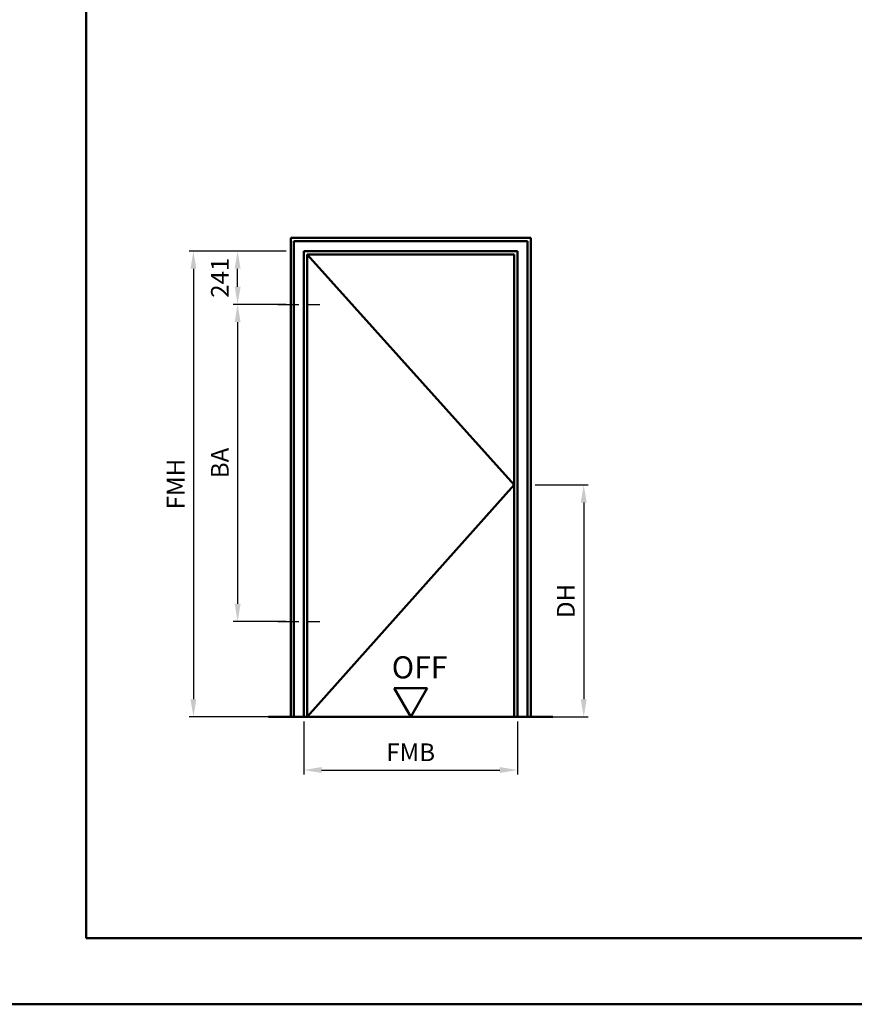
# Model space of a CAD drawing. Units: millimetres. Extents: x 0 to 7560, y -31 to 446.
# Drawn here: x 3165 to 3354, y 0 to 223 of the extents above; entities that cross this region are included whole.
import ezdxf

# ---------------------------------------------------------------- set-up
doc = ezdxf.new("R2010")
doc.units = ezdxf.units.MM
doc.linetypes.add('AM_DIN_G_W050', pattern=[13.75, 9.75, -1.5, 1, -1.5])
doc.linetypes.add('AM_DIN_G_W050x2', pattern=[6.875, 4.75, -0.875, 0.375, -0.875])
for name, color, linetype, lineweight in [('AM_0', 7, 'Continuous', 50), ('AM_1', 14, 'Continuous', 50), ('AM_5', 3, 'Continuous', 25), ('AM_7', 4, 'AM_DIN_G_W050', 25), ('AM_BOR', 7, 'Continuous', 50)]:
    doc.layers.add(name, color=color, linetype=linetype, lineweight=lineweight)
doc.layers.add('AM_12', color=7, linetype='Continuous', lineweight=50, plot=False)
doc.styles.get("Standard").update_dxf_attribs({"font": 'isocp.shx'})
doc.dimstyles.new('AM_DIN', dxfattribs={"dimtxt": 4, "dimasz": 4, "dimexe": 1, "dimexo": 1, "dimgap": 1.5, "dimtad": 1, "dimdsep": 46, "dimtxsty": 'Standard', "dimcen": 0, "dimclrd": 256, "dimclre": 256, "dimclrt": 2, "dimazin": 2, "dimtp": 0.1, "dimtm": 0.1, "dimtfac": 0.71, "dimtmove": 0, "dimatfit": 3, "dimfxl": 0, "dimlwd": -1, "dimlwe": -1, "dimarcsym": 0})

# ---------------------------------------------------------------- blocks, each defined once
blk = doc.blocks.new('DIN_A3_BOS')
at = {"layer": 'AM_12'}
blk.add_lwpolyline([(0, 0), (420, 0), (420, 297), (0, 297)], close=True, dxfattribs=at)
at = {"layer": 'AM_BOR'}
blk.add_lwpolyline([(20, 10), (410, 10), (410, 287), (20, 287)], close=True, dxfattribs=at)
blk = doc.blocks.new('*D201')
at = {"layer": 'AM_5', "linetype": 'ByBlock'}
for p, q in [((3225.25, 170.4), (3213.25, 170.4)), ((3214.25, 162.35), (3214.25, 166.4)), ((3225.25, 158.35), (3213.25, 158.35))]:
    blk.add_line(p, q, dxfattribs=at)
at = {"layer": 'AM_5'}
for points in [[(3213.58, 166.4), (3214.92, 166.4), (3214.25, 170.4)], [(3213.58, 162.35), (3214.92, 162.35), (3214.25, 158.35)]]:
    blk.add_solid(points, dxfattribs=at)
at = {"layer": 'Defpoints', "color": 0}
for p in [(3214.25, 170.4), (3226.25, 170.4), (3226.25, 158.35)]:
    blk.add_point(p, dxfattribs=at)
at = {"layer": 'AM_5', "color": 2, "insert": (3210.75, 164.37), "char_height": 4, "attachment_point": 5, "rotation": 90}
blk.add_mtext('241', dxfattribs=at)
blk = doc.blocks.new('*D202')
at = {"layer": 'AM_5', "linetype": 'ByBlock'}
for p, q in [((3225.25, 158.35), (3213.25, 158.35)), ((3214.25, 154.35), (3214.25, 90.6)), ((3225.25, 86.6), (3213.25, 86.6))]:
    blk.add_line(p, q, dxfattribs=at)
at = {"layer": 'AM_5'}
for points in [[(3213.58, 154.35), (3214.92, 154.35), (3214.25, 158.35)], [(3213.58, 90.6), (3214.92, 90.6), (3214.25, 86.6)]]:
    blk.add_solid(points, dxfattribs=at)
at = {"layer": 'Defpoints', "color": 0}
for p in [(3226.25, 158.35), (3214.25, 86.6), (3226.25, 86.6)]:
    blk.add_point(p, dxfattribs=at)
at = {"layer": 'AM_5', "color": 2, "insert": (3210.75, 122.47), "char_height": 4, "attachment_point": 5, "rotation": 90}
blk.add_mtext('BA', dxfattribs=at)
blk = doc.blocks.new('*D203')
at = {"layer": 'AM_5', "linetype": 'ByBlock'}
for p, q in [((3225.25, 170.4), (3203.25, 170.4)), ((3204.25, 166.4), (3204.25, 69)), ((3225.25, 65), (3203.25, 65))]:
    blk.add_line(p, q, dxfattribs=at)
at = {"layer": 'AM_5'}
for points in [[(3203.58, 166.4), (3204.92, 166.4), (3204.25, 170.4)], [(3203.58, 69), (3204.92, 69), (3204.25, 65)]]:
    blk.add_solid(points, dxfattribs=at)
at = {"layer": 'Defpoints', "color": 0}
for p in [(3226.25, 170.4), (3204.25, 65), (3226.25, 65)]:
    blk.add_point(p, dxfattribs=at)
at = {"layer": 'AM_5', "color": 2, "insert": (3200.75, 117.7), "char_height": 4, "attachment_point": 5, "rotation": 90}
blk.add_mtext('FMH', dxfattribs=at)
blk = doc.blocks.new('*D204')
at = {"layer": 'AM_5', "linetype": 'ByBlock'}
for p, q in [((3229.25, 64), (3229.25, 52)), ((3277.55, 64), (3277.55, 52)), ((3233.25, 53), (3273.55, 53))]:
    blk.add_line(p, q, dxfattribs=at)
at = {"layer": 'AM_5'}
for points in [[(3233.25, 53.67), (3233.25, 52.33), (3229.25, 53)], [(3273.55, 53.67), (3273.55, 52.33), (3277.55, 53)]]:
    blk.add_solid(points, dxfattribs=at)
at = {"layer": 'Defpoints', "color": 0}
for p in [(3229.25, 65), (3277.55, 65), (3277.55, 53)]:
    blk.add_point(p, dxfattribs=at)
at = {"layer": 'AM_5', "color": 2, "insert": (3253.4, 56.5), "char_height": 4, "attachment_point": 5}
blk.add_mtext('FMB', dxfattribs=at)
blk = doc.blocks.new('*D205')
at = {"layer": 'AM_5', "linetype": 'ByBlock'}
for p, q in [((3281.55, 117.5), (3293.55, 117.5)), ((3292.55, 113.5), (3292.55, 69)), ((3281.55, 65), (3293.55, 65))]:
    blk.add_line(p, q, dxfattribs=at)
at = {"layer": 'AM_5'}
for points in [[(3291.88, 113.5), (3293.22, 113.5), (3292.55, 117.5)], [(3291.88, 69), (3293.22, 69), (3292.55, 65)]]:
    blk.add_solid(points, dxfattribs=at)
at = {"layer": 'Defpoints', "color": 0}
for p in [(3280.55, 117.5), (3280.55, 65), (3292.55, 65)]:
    blk.add_point(p, dxfattribs=at)
at = {"layer": 'AM_5', "color": 2, "insert": (3289.02, 91.25), "char_height": 4, "attachment_point": 5, "rotation": 90}
blk.add_mtext('DH', dxfattribs=at)
blk = doc.blocks.new('OFF Symbol bis Maßstab 1 1.5')
at = {"layer": 'AM_0'}
for p, q in [((3.75, 6.5), (-3.75, 6.5)), ((0, 0), (-3.75, 6.5)), ((0, 0), (3.75, 6.5))]:
    blk.add_line(p, q, dxfattribs=at)
at = {"layer": 'AM_0', "insert": (-4.28, 13.73), "char_height": 5, "width": 18.8759, "attachment_point": 1}
blk.add_mtext('OFF', dxfattribs=at)

msp = doc.modelspace()

# ---------------------------------------------------------------- linework, layer by layer
at = {"layer": 'AM_0'}
for p, q in [((3226.25, 65), (3226.25, 173.4)), ((3226.25, 173.4), (3280.55, 173.4)), ((3227, 65), (3227, 172.65)), ((3227, 172.65), (3279.8, 172.65)), ((3279.8, 172.65), (3279.8, 65)), ((3280.55, 173.4), (3280.55, 65)), ((3229.25, 65), (3229.25, 170.4)), ((3229.25, 170.4), (3277.55, 170.4)), ((3230, 65), (3230, 169.65)), ((3230, 169.65), (3276.8, 169.65)), ((3276.8, 169.65), (3276.8, 65)), ((3277.55, 170.4), (3277.55, 65)), ((3285.55, 65), (3221.25, 65))]:
    msp.add_line(p, q, dxfattribs=at)
at = {"layer": 'AM_1'}
for p, q in [((3230, 169.65), (3276.8, 117.5)), ((3276.8, 117.5), (3230, 65))]:
    msp.add_line(p, q, dxfattribs=at)
at = {"layer": 'AM_7', "linetype": 'AM_DIN_G_W050x2'}
for p, q in [((3223.375, 158.35), (3232.875, 158.35)), ((3223.375, 86.6), (3232.875, 86.6))]:
    msp.add_line(p, q, dxfattribs=at)

# ---------------------------------------------------------------- block references
at = {"layer": 'AM_0', "lineweight": 0, "xscale": 1.5, "yscale": 1.5, "zscale": 1.5}
msp.add_blockref('DIN_A3_BOS', (3150, 0), dxfattribs=at)
at = {"layer": 'AM_0'}
msp.add_blockref('OFF Symbol bis Maßstab 1 1.5', (3253.4, 65), dxfattribs=at)

# ---------------------------------------------------------------- dimensions: what is measured, and where the dimension line sits
at = {"layer": 'AM_5'}
for base, p1, p2, text, picture, middle in [((3204.25, 65), (3226.25, 170.4), (3226.25, 65), 'FMH', '*D203', (3200.75, 117.7)), ((3214.25, 170.4), (3226.25, 158.35), (3226.25, 170.4), '241', '*D201', (3210.75, 164.375)), ((3214.25, 86.6), (3226.25, 158.35), (3226.25, 86.6), 'BA', '*D202', (3210.75, 122.475)), ((3292.55, 65), (3280.55, 117.5), (3280.55, 65), 'DH', '*D205', (3289.022, 91.25))]:
    dim = msp.add_linear_dim(base=base, p1=p1, p2=p2, angle=90, text=text, dimstyle='AM_DIN', override={"dimtol": 0, "dimlim": 0, "dimtp": 0.1, "dimtm": 0.1, "dimtfac": 0.71, "dimtdec": 1, "dimtolj": 0, "dimtzin": 8}, dxfattribs=at)
    dim.commit()
    dim.dimension.update_dxf_attribs({"geometry": picture, "text_midpoint": middle})
dim = msp.add_linear_dim(base=(3277.55, 53), p1=(3229.25, 65), p2=(3277.55, 65), text='FMB', dimstyle='AM_DIN', override={"dimtol": 0, "dimlim": 0, "dimtp": 0.1, "dimtm": 0.1, "dimtfac": 0.71, "dimtdec": 1, "dimtolj": 0, "dimtzin": 8}, dxfattribs=at)
dim.commit()
dim.dimension.update_dxf_attribs({"geometry": '*D204', "text_midpoint": (3253.4, 56.5)})

doc.saveas('drawing.dxf')
